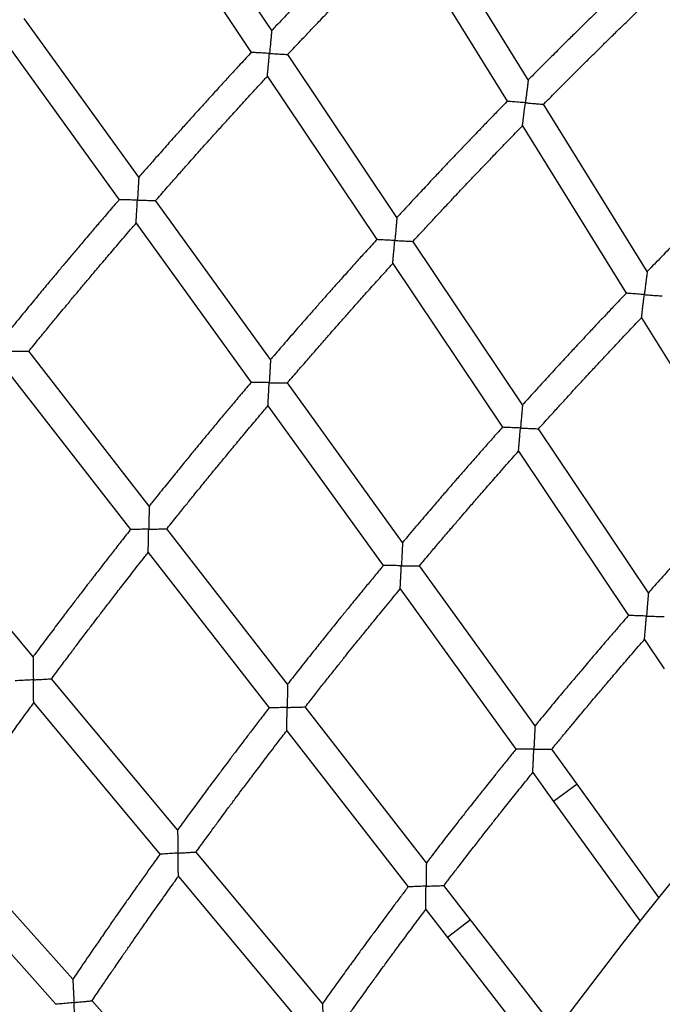
# Model space of a CAD drawing. Units: millimetres. Extents: x 4698.8 to 4713.3, y 7770.7 to 7786.5.
# Drawn here: x 4703.7 to 4704, y 7777.9 to 7778.5 of the extents above; entities that cross this region are included whole.
import ezdxf

# ---------------------------------------------------------------- set-up
doc = ezdxf.new("R2010")
doc.units = ezdxf.units.MM

msp = doc.modelspace()

# ---------------------------------------------------------------- linework, layer by layer
at = {"color": 7, "linetype": 'Continuous', "lineweight": 25}
for p, q in [((4703.81702, 7778.45767), (4703.75732, 7778.54681)), ((4703.74607, 7778.53486), (4703.80581, 7778.44565)), ((4703.95758, 7778.43062), (4703.9009, 7778.52203)), ((4703.88932, 7778.51036), (4703.94604, 7778.41887)), ((4703.74422, 7778.3773), (4703.68143, 7778.4643)), ((4703.6706, 7778.45196), (4703.73343, 7778.36491)), ((4703.88564, 7778.3552), (4703.82579, 7778.44457)), ((4703.81462, 7778.4325), (4703.87452, 7778.34306)), ((4704.02273, 7778.32556), (4703.96588, 7778.41724)), ((4703.95438, 7778.40543), (4704.01128, 7778.31367)), ((4703.81639, 7778.27731), (4703.75344, 7778.36452)), ((4703.7427, 7778.35207), (4703.80569, 7778.26478)), ((4703.95443, 7778.25249), (4703.8944, 7778.34212)), ((4703.88332, 7778.32991), (4703.9434, 7778.2402)), ((4704.0196, 7778.30024), (4704.07669, 7778.20816)), ((4703.7499, 7778.19703), (4703.68394, 7778.28199)), ((4703.67364, 7778.26917), (4703.73966, 7778.18414)), ((4703.88873, 7778.17707), (4703.8256, 7778.26455)), ((4703.81495, 7778.25195), (4703.87814, 7778.1644)), ((4704.0234, 7778.14951), (4703.96317, 7778.23943)), ((4703.95219, 7778.22707), (4704.01248, 7778.13706)), ((4703.68627, 7778.11448), (4703.61737, 7778.19707)), ((4703.82571, 7778.0994), (4703.75955, 7778.1846)), ((4703.74936, 7778.17165), (4703.81558, 7778.08637)), ((4703.96126, 7778.07657), (4703.89793, 7778.16433)), ((4703.88739, 7778.15159), (4703.95079, 7778.06374)), ((4704.02126, 7778.12394), (4704.03208, 7778.10778)), ((4703.76546, 7778.01956), (4703.69636, 7778.1024)), ((4703.68662, 7778.08909), (4703.75579, 7778.00618)), ((4703.90173, 7778.0015), (4703.83535, 7778.08698)), ((4703.82527, 7778.07388), (4703.89171, 7777.98831)), ((4703.98439, 7778.04453), (4703.97045, 7778.06384)), ((4703.96002, 7778.05095), (4703.97141, 7778.03517)), ((4704.02913, 7777.98253), (4703.98439, 7778.04453)), ((4703.97141, 7778.03517), (4704.01879, 7777.96952)), ((4703.70804, 7777.93766), (4703.63608, 7778.01802)), ((4703.84486, 7777.92438), (4703.77553, 7778.00749)), ((4703.62682, 7778.00438), (4703.69884, 7777.92395)), ((4703.76591, 7777.99405), (4703.83531, 7777.91086)), ((4703.92596, 7777.97029), (4703.91136, 7777.9891)), ((4703.90139, 7777.97585), (4703.91332, 7777.96048)), ((4703.97296, 7777.90976), (4703.92596, 7777.97029)), ((4703.91332, 7777.96048), (4703.96307, 7777.8964)), ((4703.79073, 7777.84533), (4703.71853, 7777.92595))]:
    msp.add_line(p, q, dxfattribs=at)
at = {"color": 8, "linetype": 'Continuous', "lineweight": 25}
for p, q in [((4703.98439, 7778.04453), (4703.97141, 7778.03517)), ((4703.92596, 7777.97029), (4703.91332, 7777.96048))]:
    msp.add_line(p, q, dxfattribs=at)
at = {"color": 7, "linetype": 'Continuous', "lineweight": 25}
for radius, start, end in [(3.73349, 119.91106, 162.90594), (3.68269, 120.02888, 162.90597), (2.63088, 111.06916, 168.56959), (2.58008, 111.07435, 168.56966)]:
    msp.add_arc((4706.08325, 7776.33871), radius, start, end, dxfattribs=at)
for points, knots in [([(4703.88097, 7778.52381), (4703.88076, 7778.5236), (4703.8784, 7778.52124), (4703.87418, 7778.51698), (4703.86855, 7778.51128), (4703.86395, 7778.5066), (4703.86029, 7778.50285), (4703.85745, 7778.49994), (4703.85495, 7778.49737), (4703.85217, 7778.49451), (4703.84872, 7778.49094), (4703.8443, 7778.48637), (4703.83912, 7778.48098), (4703.83319, 7778.47477), (4703.82651, 7778.46774), (4703.82104, 7778.46195), (4703.8178, 7778.45849), (4703.81702, 7778.45766)], [0, 0, 0, 0, 0.009941, 0.108574, 0.195665, 0.271214, 0.322476, 0.36661, 0.403617, 0.439407, 0.496493, 0.565649, 0.646876, 0.740173, 0.845542, 0.962983, 1, 1, 1, 1]), ([(4703.82582, 7778.44452), (4703.82602, 7778.44474), (4703.82827, 7778.44715), (4703.83236, 7778.45149), (4703.83783, 7778.45729), (4703.84233, 7778.46202), (4703.84593, 7778.4658), (4703.84872, 7778.46872), (4703.85119, 7778.4713), (4703.85393, 7778.47416), (4703.85736, 7778.47772), (4703.86176, 7778.48227), (4703.86694, 7778.48761), (4703.8729, 7778.49372), (4703.87966, 7778.5006), (4703.88522, 7778.50624), (4703.88853, 7778.50957), (4703.88932, 7778.51035)], [0, 0, 0, 0, 0.009539, 0.108282, 0.19547, 0.271101, 0.32242, 0.366606, 0.403658, 0.439477, 0.49661, 0.565826, 0.647123, 0.7405, 0.845955, 0.963486, 1, 1, 1, 1]), ([(4704.02018, 7778.49213), (4704.02006, 7778.49202), (4704.01783, 7778.48989), (4704.01376, 7778.48599), (4704.00821, 7778.48065), (4704.00367, 7778.47626), (4704.00006, 7778.47275), (4703.99726, 7778.47003), (4703.9948, 7778.46762), (4703.99206, 7778.46495), (4703.98865, 7778.4616), (4703.98429, 7778.45731), (4703.97918, 7778.45226), (4703.97333, 7778.44644), (4703.96674, 7778.43985), (4703.96141, 7778.43449), (4703.95828, 7778.43132), (4703.95759, 7778.43062)], [0, 0, 0, 0, 0.005813, 0.105189, 0.192939, 0.26906, 0.320708, 0.365174, 0.402457, 0.438526, 0.496057, 0.565749, 0.647605, 0.741626, 0.847816, 0.966176, 1, 1, 1, 1]), ([(4703.96591, 7778.41719), (4703.96602, 7778.4173), (4703.96816, 7778.41948), (4703.9721, 7778.42346), (4703.97751, 7778.4289), (4703.98194, 7778.43334), (4703.98549, 7778.43688), (4703.98825, 7778.43962), (4703.99068, 7778.44203), (4703.99339, 7778.44471), (4703.99677, 7778.44805), (4704.00111, 7778.45232), (4704.00621, 7778.45732), (4704.01209, 7778.46304), (4704.01875, 7778.46949), (4704.02415, 7778.47469), (4704.02734, 7778.47773), (4704.02804, 7778.4784)], [0, 0, 0, 0, 0.005401, 0.104926, 0.192803, 0.269033, 0.320758, 0.365295, 0.402644, 0.438737, 0.49631, 0.566059, 0.647984, 0.742081, 0.848346, 0.966774, 1, 1, 1, 1]), ([(4703.81702, 7778.45767), (4703.81701, 7778.45759), (4703.817, 7778.45743), (4703.81688, 7778.45617), (4703.8167, 7778.45434), (4703.81648, 7778.4521), (4703.8162, 7778.44913), (4703.81597, 7778.44672), (4703.81581, 7778.4451), (4703.81581, 7778.44509)], [0, 0, 0, 0, 0.1206, 0.240481, 0.42219, 0.559837, 0.701231, 0.998891, 1, 1, 1, 1]), ([(4703.80581, 7778.44565), (4703.8056, 7778.44543), (4703.80333, 7778.44299), (4703.79926, 7778.43858), (4703.79383, 7778.43268), (4703.7894, 7778.42785), (4703.78587, 7778.42397), (4703.78313, 7778.42097), (4703.78072, 7778.41831), (4703.77805, 7778.41536), (4703.77472, 7778.41167), (4703.77047, 7778.40694), (4703.76548, 7778.40137), (4703.75977, 7778.39496), (4703.75335, 7778.3877), (4703.74808, 7778.38172), (4703.74496, 7778.37816), (4703.74422, 7778.3773)], [0, 0, 0, 0, 0.009957, 0.108603, 0.195705, 0.271263, 0.322531, 0.366672, 0.403687, 0.439474, 0.496555, 0.565707, 0.646929, 0.74022, 0.845579, 0.963004, 1, 1, 1, 1]), ([(4703.81581, 7778.44509), (4703.8158, 7778.44509), (4703.81455, 7778.44517), (4703.81212, 7778.4453), (4703.80907, 7778.44547), (4703.80702, 7778.44559), (4703.80597, 7778.44564), (4703.80586, 7778.44565), (4703.80581, 7778.44565)], [0, 0, 0, 0, 0.001283, 0.266677, 0.512749, 0.710031, 0.876555, 1, 1, 1, 1]), ([(4703.81462, 7778.4325), (4703.81463, 7778.43257), (4703.81464, 7778.43273), (4703.81476, 7778.43399), (4703.81493, 7778.43583), (4703.81514, 7778.43807), (4703.81543, 7778.44105), (4703.81566, 7778.44346), (4703.81581, 7778.44509), (4703.81581, 7778.44509)], [0, 0, 0, 0, 0.120224, 0.239723, 0.421363, 0.559318, 0.701025, 0.998892, 1, 1, 1, 1]), ([(4703.81581, 7778.44509), (4703.81582, 7778.44509), (4703.817, 7778.44503), (4703.81922, 7778.4449), (4703.82202, 7778.44474), (4703.82405, 7778.44463), (4703.82529, 7778.44456), (4703.82587, 7778.44452), (4703.82576, 7778.44453), (4703.82574, 7778.44453)], [0, 0, 0, 0, 0.001282, 0.252161, 0.466673, 0.645848, 0.803216, 0.956162, 1, 1, 1, 1]), ([(4703.75347, 7778.36448), (4703.75366, 7778.3647), (4703.75583, 7778.36719), (4703.75976, 7778.37167), (4703.76503, 7778.37765), (4703.76935, 7778.38254), (4703.77282, 7778.38644), (4703.7755, 7778.38946), (4703.77788, 7778.39212), (4703.78052, 7778.39508), (4703.78383, 7778.39876), (4703.78806, 7778.40346), (4703.79305, 7778.40898), (4703.7988, 7778.41529), (4703.80531, 7778.42241), (4703.81067, 7778.42824), (4703.81386, 7778.43168), (4703.81462, 7778.43249)], [0, 0, 0, 0, 0.009523, 0.108252, 0.19543, 0.271053, 0.322365, 0.366543, 0.403588, 0.43941, 0.496548, 0.565768, 0.64707, 0.740453, 0.845918, 0.963465, 1, 1, 1, 1]), ([(4703.95758, 7778.43062), (4703.95757, 7778.43054), (4703.95756, 7778.43039), (4703.95739, 7778.42914), (4703.95716, 7778.42731), (4703.95687, 7778.42508), (4703.95659, 7778.42287), (4703.95629, 7778.42051), (4703.95608, 7778.41887), (4703.95597, 7778.41804), (4703.95597, 7778.41804)], [0, 0, 0, 0, 0.119722, 0.238726, 0.419617, 0.557154, 0.69843, 0.847394, 0.998894, 1, 1, 1, 1]), ([(4703.94604, 7778.41887), (4703.94592, 7778.41875), (4703.94377, 7778.41655), (4703.93983, 7778.4125), (4703.93447, 7778.40697), (4703.9301, 7778.40243), (4703.92661, 7778.39879), (4703.92391, 7778.39598), (4703.92153, 7778.39348), (4703.91889, 7778.39071), (4703.9156, 7778.38725), (4703.91139, 7778.38281), (4703.90646, 7778.37758), (4703.90082, 7778.37156), (4703.89446, 7778.36474), (4703.88932, 7778.3592), (4703.88631, 7778.35593), (4703.88564, 7778.3552)], [0, 0, 0, 0, 0.005829, 0.105219, 0.192979, 0.269109, 0.320764, 0.365237, 0.402528, 0.438594, 0.496119, 0.565807, 0.647658, 0.741673, 0.847853, 0.966198, 1, 1, 1, 1]), ([(4703.95597, 7778.41804), (4703.95597, 7778.41804), (4703.95472, 7778.41814), (4703.95279, 7778.41831), (4703.95038, 7778.41851), (4703.94851, 7778.41867), (4703.94687, 7778.4188), (4703.94611, 7778.41887), (4703.94606, 7778.41887), (4703.94604, 7778.41887)], [0, 0, 0, 0, 0.001288, 0.265656, 0.408343, 0.556584, 0.745326, 0.935197, 1, 1, 1, 1]), ([(4703.95438, 7778.40543), (4703.95439, 7778.4055), (4703.95441, 7778.40566), (4703.95457, 7778.40691), (4703.9548, 7778.40874), (4703.95508, 7778.41098), (4703.95546, 7778.41397), (4703.95576, 7778.41639), (4703.95597, 7778.41803), (4703.95597, 7778.41804)], [0, 0, 0, 0, 0.1194, 0.238075, 0.418999, 0.556943, 0.698633, 0.998894, 1, 1, 1, 1]), ([(4703.95597, 7778.41804), (4703.95598, 7778.41804), (4703.95674, 7778.41797), (4703.95858, 7778.41782), (4703.9612, 7778.41759), (4703.9635, 7778.4174), (4703.96501, 7778.41727), (4703.96584, 7778.4172), (4703.96582, 7778.4172), (4703.96581, 7778.4172)], [0, 0, 0, 0, 0.001287, 0.162591, 0.391931, 0.582947, 0.747343, 0.900763, 1, 1, 1, 1]), ([(4703.89443, 7778.34207), (4703.89454, 7778.34219), (4703.8966, 7778.34444), (4703.9004, 7778.34856), (4703.90561, 7778.35418), (4703.90989, 7778.35877), (4703.91331, 7778.36243), (4703.91597, 7778.36527), (4703.91831, 7778.36776), (4703.92093, 7778.37054), (4703.92419, 7778.37399), (4703.92837, 7778.37841), (4703.9333, 7778.38358), (4703.93898, 7778.38951), (4703.94541, 7778.39619), (4703.95062, 7778.40158), (4703.95371, 7778.40473), (4703.95438, 7778.40542)], [0, 0, 0, 0, 0.005384, 0.104896, 0.192763, 0.268983, 0.320702, 0.365231, 0.402573, 0.43867, 0.496247, 0.566001, 0.647931, 0.742034, 0.848309, 0.966753, 1, 1, 1, 1]), ([(4704.08169, 7778.38471), (4704.08166, 7778.38468), (4704.07964, 7778.38271), (4704.07586, 7778.37901), (4704.07059, 7778.37384), (4704.06628, 7778.36959), (4704.06285, 7778.36618), (4704.06019, 7778.36354), (4704.05785, 7778.36121), (4704.05503, 7778.3584), (4704.05128, 7778.35464), (4704.04624, 7778.34957), (4704.04023, 7778.3435), (4704.03327, 7778.33641), (4704.02733, 7778.33032), (4704.02372, 7778.32658), (4704.02273, 7778.32556)], [0, 0, 0, 0, 0.001232, 0.1014488, 0.1899412, 0.2667055, 0.3187909, 0.363633, 0.4012307, 0.4376057, 0.5064857, 0.5920593, 0.6943302, 0.8133022, 0.9489793, 1, 1, 1, 1]), ([(4703.74422, 7778.3773), (4703.74421, 7778.37723), (4703.7442, 7778.37707), (4703.74412, 7778.37581), (4703.74401, 7778.37397), (4703.74387, 7778.37173), (4703.74369, 7778.36874), (4703.74355, 7778.36633), (4703.74345, 7778.3647), (4703.74345, 7778.3647)], [0, 0, 0, 0, 0.1206, 0.240481, 0.42219, 0.559837, 0.701231, 0.998891, 1, 1, 1, 1]), ([(4703.73343, 7778.36491), (4703.73323, 7778.36467), (4703.73105, 7778.36216), (4703.72713, 7778.35761), (4703.72191, 7778.35152), (4703.71766, 7778.34653), (4703.71426, 7778.34253), (4703.71163, 7778.33944), (4703.70932, 7778.3367), (4703.70675, 7778.33365), (4703.70355, 7778.32985), (4703.69946, 7778.32497), (4703.69468, 7778.31923), (4703.6892, 7778.31263), (4703.68303, 7778.30515), (4703.67798, 7778.29899), (4703.67499, 7778.29532), (4703.67428, 7778.29444)], [0, 0, 0, 0, 0.0099737, 0.1086328, 0.1957449, 0.2713114, 0.3225864, 0.3667351, 0.4037581, 0.4395404, 0.4966165, 0.5657643, 0.6469819, 0.7402668, 0.8456159, 0.9630257, 1, 1, 1, 1]), ([(4703.74345, 7778.3647), (4703.74344, 7778.3647), (4703.74218, 7778.36473), (4703.73975, 7778.36478), (4703.7367, 7778.36484), (4703.73465, 7778.36488), (4703.73359, 7778.3649), (4703.73348, 7778.36491), (4703.73343, 7778.36491)], [0, 0, 0, 0, 0.0012831, 0.2666769, 0.5127494, 0.7100314, 0.8765552, 1, 1, 1, 1]), ([(4703.7427, 7778.35207), (4703.7427, 7778.35214), (4703.74271, 7778.3523), (4703.74279, 7778.35356), (4703.74289, 7778.35541), (4703.74303, 7778.35765), (4703.7432, 7778.36064), (4703.74335, 7778.36306), (4703.74345, 7778.36469), (4703.74345, 7778.3647)], [0, 0, 0, 0, 0.120224, 0.239723, 0.421363, 0.559318, 0.701025, 0.998892, 1, 1, 1, 1]), ([(4703.74345, 7778.3647), (4703.74345, 7778.3647), (4703.74464, 7778.36467), (4703.74686, 7778.36463), (4703.74966, 7778.36456), (4703.75169, 7778.36452), (4703.75293, 7778.36449), (4703.75353, 7778.36448), (4703.75341, 7778.36448), (4703.75339, 7778.36448)], [0, 0, 0, 0, 0.001282, 0.252161, 0.466673, 0.645848, 0.803216, 0.956162, 1, 1, 1, 1]), ([(4703.88564, 7778.3552), (4703.88563, 7778.35512), (4703.88562, 7778.35497), (4703.8855, 7778.35371), (4703.88533, 7778.35188), (4703.88512, 7778.34964), (4703.88492, 7778.34742), (4703.8847, 7778.34505), (4703.88455, 7778.34341), (4703.88447, 7778.34258), (4703.88447, 7778.34257)], [0, 0, 0, 0, 0.119722, 0.238726, 0.419617, 0.557154, 0.69843, 0.847394, 0.998894, 1, 1, 1, 1]), ([(4703.68397, 7778.28195), (4703.68415, 7778.28217), (4703.68623, 7778.28474), (4703.69, 7778.28935), (4703.69505, 7778.29552), (4703.69921, 7778.30055), (4703.70253, 7778.30457), (4703.70511, 7778.30768), (4703.70739, 7778.31042), (4703.70993, 7778.31347), (4703.7131, 7778.31726), (4703.71717, 7778.32211), (4703.72197, 7778.3278), (4703.72749, 7778.33432), (4703.73375, 7778.34166), (4703.7389, 7778.34767), (4703.74197, 7778.35122), (4703.7427, 7778.35206)], [0, 0, 0, 0, 0.009507, 0.108223, 0.19539, 0.271004, 0.322309, 0.36648, 0.403517, 0.439343, 0.496487, 0.565711, 0.647017, 0.740406, 0.845881, 0.963444, 1, 1, 1, 1]), ([(4703.87452, 7778.34306), (4703.8744, 7778.34293), (4703.87233, 7778.34066), (4703.86854, 7778.33647), (4703.86337, 7778.33075), (4703.85916, 7778.32606), (4703.8558, 7778.32231), (4703.8532, 7778.31939), (4703.8509, 7778.31682), (4703.84836, 7778.31396), (4703.84519, 7778.31038), (4703.84115, 7778.3058), (4703.83641, 7778.3004), (4703.83098, 7778.29419), (4703.82487, 7778.28715), (4703.81993, 7778.28144), (4703.81703, 7778.27806), (4703.81639, 7778.2773)], [0, 0, 0, 0, 0.005845, 0.105249, 0.19302, 0.269158, 0.32082, 0.3653, 0.402599, 0.438661, 0.496181, 0.565865, 0.647712, 0.74172, 0.84789, 0.966219, 1, 1, 1, 1]), ([(4703.88447, 7778.34257), (4703.88447, 7778.34257), (4703.88322, 7778.34263), (4703.88128, 7778.34273), (4703.87887, 7778.34284), (4703.87699, 7778.34294), (4703.87535, 7778.34302), (4703.87458, 7778.34305), (4703.87453, 7778.34306), (4703.87452, 7778.34306)], [0, 0, 0, 0, 0.0012879, 0.2656561, 0.4083428, 0.5565842, 0.7453256, 0.9351967, 1, 1, 1, 1]), ([(4703.88332, 7778.32991), (4703.88333, 7778.32999), (4703.88334, 7778.33014), (4703.88345, 7778.3314), (4703.88362, 7778.33324), (4703.88382, 7778.33548), (4703.8841, 7778.33849), (4703.88432, 7778.34092), (4703.88447, 7778.34256), (4703.88447, 7778.34257)], [0, 0, 0, 0, 0.1194, 0.238075, 0.418999, 0.556943, 0.698633, 0.998894, 1, 1, 1, 1]), ([(4703.88447, 7778.34257), (4703.88448, 7778.34257), (4703.88524, 7778.34253), (4703.88709, 7778.34244), (4703.88971, 7778.34231), (4703.89202, 7778.3422), (4703.89353, 7778.34212), (4703.89437, 7778.34208), (4703.89434, 7778.34208), (4703.89433, 7778.34208)], [0, 0, 0, 0, 0.0012871, 0.1625911, 0.3919313, 0.5829467, 0.7473432, 0.9007629, 1, 1, 1, 1]), ([(4703.82563, 7778.2645), (4703.82573, 7778.26462), (4703.82771, 7778.26693), (4703.83137, 7778.27118), (4703.83637, 7778.27698), (4703.84049, 7778.28172), (4703.84378, 7778.2855), (4703.84634, 7778.28842), (4703.84859, 7778.291), (4703.85111, 7778.29387), (4703.85425, 7778.29743), (4703.85828, 7778.30199), (4703.86302, 7778.30734), (4703.86848, 7778.31346), (4703.87468, 7778.32036), (4703.8797, 7778.32593), (4703.88267, 7778.32919), (4703.88332, 7778.32991)], [0, 0, 0, 0, 0.005368, 0.104867, 0.192722, 0.268934, 0.320646, 0.365168, 0.402501, 0.438602, 0.496185, 0.565943, 0.647877, 0.741986, 0.848271, 0.966731, 1, 1, 1, 1]), ([(4704.02273, 7778.32556), (4704.02272, 7778.32549), (4704.0227, 7778.32533), (4704.02254, 7778.32408), (4704.02231, 7778.32225), (4704.02204, 7778.32002), (4704.02176, 7778.3178), (4704.02146, 7778.31542), (4704.02126, 7778.31376), (4704.02116, 7778.31292), (4704.02116, 7778.31291)], [0, 0, 0, 0, 0.118845, 0.236972, 0.417083, 0.554577, 0.695802, 0.846061, 0.998896, 1, 1, 1, 1]), ([(4704.01128, 7778.31367), (4704.01125, 7778.31364), (4704.0093, 7778.3116), (4704.00565, 7778.30777), (4704.00056, 7778.30241), (4703.99641, 7778.29801), (4703.99309, 7778.29449), (4703.99053, 7778.29176), (4703.98827, 7778.28934), (4703.98556, 7778.28644), (4703.98194, 7778.28255), (4703.97708, 7778.27731), (4703.97129, 7778.27103), (4703.96458, 7778.2637), (4703.95886, 7778.25741), (4703.95538, 7778.25354), (4703.95443, 7778.25249)], [0, 0, 0, 0, 0.001248, 0.101479, 0.189982, 0.266755, 0.318847, 0.363697, 0.401303, 0.437674, 0.506548, 0.592116, 0.694381, 0.813344, 0.949004, 1, 1, 1, 1]), ([(4704.02116, 7778.31291), (4704.02115, 7778.31292), (4704.01991, 7778.31301), (4704.018, 7778.31316), (4704.01561, 7778.31334), (4704.01375, 7778.31348), (4704.01211, 7778.3136), (4704.01134, 7778.31366), (4704.01129, 7778.31367), (4704.01128, 7778.31367)], [0, 0, 0, 0, 0.0012941, 0.2646192, 0.406229, 0.553304, 0.7431289, 0.9340648, 1, 1, 1, 1]), ([(4704.0196, 7778.30024), (4704.01961, 7778.30031), (4704.01963, 7778.30047), (4704.01978, 7778.30172), (4704.02001, 7778.30355), (4704.02028, 7778.30579), (4704.02055, 7778.30801), (4704.02085, 7778.31041), (4704.02105, 7778.31207), (4704.02115, 7778.31291), (4704.02116, 7778.31291)], [0, 0, 0, 0, 0.118427, 0.236131, 0.416154, 0.553986, 0.695554, 0.845938, 0.998897, 1, 1, 1, 1]), ([(4704.02116, 7778.31291), (4704.02116, 7778.31291), (4704.02191, 7778.31286), (4704.02372, 7778.31272), (4704.02633, 7778.31252), (4704.02863, 7778.31234), (4704.03014, 7778.31222), (4704.03098, 7778.31216), (4704.03095, 7778.31216), (4704.03094, 7778.31216)], [0, 0, 0, 0, 0.001293, 0.15922, 0.388494, 0.580232, 0.745795, 0.900598, 1, 1, 1, 1]), ([(4703.96321, 7778.23938), (4703.96322, 7778.2394), (4703.96509, 7778.24148), (4703.96861, 7778.24537), (4703.97355, 7778.25082), (4703.97761, 7778.25526), (4703.98085, 7778.25881), (4703.98337, 7778.26156), (4703.9856, 7778.26398), (4703.98828, 7778.26689), (4703.99187, 7778.27076), (4703.99671, 7778.27597), (4704.00251, 7778.28218), (4704.00928, 7778.28937), (4704.01508, 7778.2955), (4704.01864, 7778.29922), (4704.01961, 7778.30023)], [0, 0, 0, 0, 0.000754, 0.10112, 0.18974, 0.266615, 0.318777, 0.363689, 0.401351, 0.437757, 0.5067, 0.592359, 0.694731, 0.813813, 0.949602, 1, 1, 1, 1]), ([(4703.67395, 7778.28182), (4703.67395, 7778.28182), (4703.67514, 7778.28183), (4703.67736, 7778.28186), (4703.68016, 7778.2819), (4703.68219, 7778.28193), (4703.68343, 7778.28194), (4703.68403, 7778.28195), (4703.68391, 7778.28195), (4703.68389, 7778.28195)], [0, 0, 0, 0, 0.001282, 0.252161, 0.466673, 0.645848, 0.803216, 0.956162, 1, 1, 1, 1]), ([(4703.81639, 7778.27731), (4703.81638, 7778.27723), (4703.81637, 7778.27708), (4703.8163, 7778.27581), (4703.81619, 7778.27397), (4703.81606, 7778.27173), (4703.81594, 7778.26951), (4703.8158, 7778.26713), (4703.81571, 7778.26548), (4703.81566, 7778.26465), (4703.81566, 7778.26464)], [0, 0, 0, 0, 0.119722, 0.238726, 0.419617, 0.557154, 0.69843, 0.847394, 0.998894, 1, 1, 1, 1]), ([(4703.8057, 7778.26478), (4703.80558, 7778.26465), (4703.80359, 7778.2623), (4703.79995, 7778.25799), (4703.79498, 7778.25209), (4703.79094, 7778.24726), (4703.78771, 7778.24338), (4703.78521, 7778.24038), (4703.78301, 7778.23773), (4703.78057, 7778.23478), (4703.77753, 7778.23109), (4703.77365, 7778.22637), (4703.7691, 7778.22081), (4703.76389, 7778.21441), (4703.75803, 7778.20717), (4703.75329, 7778.20128), (4703.75052, 7778.1978), (4703.74991, 7778.19703)], [0, 0, 0, 0, 0.005862, 0.105279, 0.19306, 0.269207, 0.320876, 0.365363, 0.402671, 0.438728, 0.496243, 0.565923, 0.647765, 0.741768, 0.847927, 0.966241, 1, 1, 1, 1]), ([(4703.81566, 7778.26464), (4703.81565, 7778.26464), (4703.8144, 7778.26466), (4703.81247, 7778.26469), (4703.81005, 7778.26472), (4703.80817, 7778.26475), (4703.80652, 7778.26477), (4703.80576, 7778.26478), (4703.80571, 7778.26478), (4703.80569, 7778.26478)], [0, 0, 0, 0, 0.001288, 0.265656, 0.408343, 0.556584, 0.745326, 0.935197, 1, 1, 1, 1]), ([(4703.81495, 7778.25195), (4703.81496, 7778.25203), (4703.81497, 7778.25218), (4703.81503, 7778.25345), (4703.81514, 7778.25529), (4703.81526, 7778.25754), (4703.81543, 7778.26055), (4703.81557, 7778.26299), (4703.81566, 7778.26464), (4703.81566, 7778.26464)], [0, 0, 0, 0, 0.1194, 0.238075, 0.418999, 0.556943, 0.698633, 0.998894, 1, 1, 1, 1]), ([(4703.81566, 7778.26464), (4703.81567, 7778.26464), (4703.81643, 7778.26463), (4703.81828, 7778.26461), (4703.82091, 7778.26457), (4703.82322, 7778.26453), (4703.82473, 7778.26451), (4703.82556, 7778.2645), (4703.82554, 7778.2645), (4703.82553, 7778.2645)], [0, 0, 0, 0, 0.0012871, 0.1625911, 0.3919313, 0.5829467, 0.7473432, 0.9007629, 1, 1, 1, 1]), ([(4703.75959, 7778.18456), (4703.75969, 7778.18468), (4703.76158, 7778.18706), (4703.76509, 7778.19144), (4703.76989, 7778.19741), (4703.77383, 7778.20229), (4703.77699, 7778.20618), (4703.77944, 7778.20919), (4703.78161, 7778.21185), (4703.78402, 7778.2148), (4703.78703, 7778.21847), (4703.7909, 7778.22317), (4703.79545, 7778.22868), (4703.8007, 7778.23499), (4703.80665, 7778.2421), (4703.81147, 7778.24785), (4703.81433, 7778.25121), (4703.81496, 7778.25195)], [0, 0, 0, 0, 0.005352, 0.104837, 0.192682, 0.268885, 0.32059, 0.365105, 0.40243, 0.438535, 0.496123, 0.565885, 0.647823, 0.741939, 0.848234, 0.96671, 1, 1, 1, 1]), ([(4703.95443, 7778.25249), (4703.95442, 7778.25242), (4703.9544, 7778.25226), (4703.95429, 7778.25101), (4703.95413, 7778.24917), (4703.95393, 7778.24693), (4703.95373, 7778.2447), (4703.95352, 7778.24231), (4703.95337, 7778.24065), (4703.9533, 7778.2398), (4703.9533, 7778.2398)], [0, 0, 0, 0, 0.118845, 0.236972, 0.417083, 0.554577, 0.695802, 0.846061, 0.998896, 1, 1, 1, 1]), ([(4703.9434, 7778.2402), (4703.94338, 7778.24018), (4703.94149, 7778.23807), (4703.93798, 7778.23411), (4703.93308, 7778.22858), (4703.92908, 7778.22403), (4703.9259, 7778.2204), (4703.92343, 7778.21758), (4703.92126, 7778.21508), (4703.91865, 7778.21208), (4703.91516, 7778.20807), (4703.91049, 7778.20266), (4703.90493, 7778.19618), (4703.89848, 7778.18862), (4703.89298, 7778.18214), (4703.88964, 7778.17816), (4703.88873, 7778.17707)], [0, 0, 0, 0, 0.001265, 0.101509, 0.190022, 0.266805, 0.318904, 0.36376, 0.401375, 0.437742, 0.50661, 0.592174, 0.694433, 0.813385, 0.949029, 1, 1, 1, 1]), ([(4703.9533, 7778.2398), (4703.95329, 7778.2398), (4703.95205, 7778.23985), (4703.95013, 7778.23993), (4703.94774, 7778.24003), (4703.94587, 7778.2401), (4703.94423, 7778.24017), (4703.94347, 7778.2402), (4703.94341, 7778.2402), (4703.9434, 7778.2402)], [0, 0, 0, 0, 0.001294, 0.264619, 0.406229, 0.553304, 0.743129, 0.934065, 1, 1, 1, 1]), ([(4703.95219, 7778.22707), (4703.9522, 7778.22715), (4703.95221, 7778.2273), (4703.95232, 7778.22856), (4703.95248, 7778.2304), (4703.95267, 7778.23264), (4703.95287, 7778.23488), (4703.95308, 7778.23728), (4703.95322, 7778.23895), (4703.9533, 7778.23979), (4703.9533, 7778.2398)], [0, 0, 0, 0, 0.118427, 0.236131, 0.416154, 0.553986, 0.695554, 0.845938, 0.998897, 1, 1, 1, 1]), ([(4703.9533, 7778.2398), (4703.9533, 7778.2398), (4703.95405, 7778.23977), (4703.95587, 7778.23969), (4703.95848, 7778.23958), (4703.96079, 7778.23948), (4703.96231, 7778.23942), (4703.96314, 7778.23938), (4703.96311, 7778.23939), (4703.9631, 7778.23939)], [0, 0, 0, 0, 0.001293, 0.15922, 0.388494, 0.580232, 0.745795, 0.900598, 1, 1, 1, 1]), ([(4703.89796, 7778.16428), (4703.89797, 7778.16429), (4703.89977, 7778.16644), (4703.90315, 7778.17045), (4703.9079, 7778.17607), (4703.91179, 7778.18065), (4703.91492, 7778.18431), (4703.91734, 7778.18714), (4703.91948, 7778.18964), (4703.92206, 7778.19264), (4703.92551, 7778.19664), (4703.93016, 7778.20201), (4703.93574, 7778.20842), (4703.94226, 7778.21585), (4703.94784, 7778.22218), (4703.95127, 7778.22603), (4703.9522, 7778.22707)], [0, 0, 0, 0, 0.000738, 0.10109, 0.189699, 0.266565, 0.318721, 0.363625, 0.401279, 0.437689, 0.506638, 0.592302, 0.69468, 0.813772, 0.949578, 1, 1, 1, 1]), ([(4704.0767, 7778.20816), (4704.07531, 7778.20668), (4704.07244, 7778.20361), (4704.06826, 7778.19911), (4704.06433, 7778.19486), (4704.06091, 7778.19114), (4704.058, 7778.18797), (4704.05549, 7778.18523), (4704.05271, 7778.1822), (4704.0492, 7778.17834), (4704.04461, 7778.17327), (4704.03913, 7778.16719), (4704.03278, 7778.1601), (4704.02744, 7778.15409), (4704.02422, 7778.15044), (4704.0234, 7778.1495)], [0, 0, 0, 0, 0.0766, 0.159192, 0.232346, 0.29606, 0.350335, 0.395168, 0.436626, 0.506146, 0.592517, 0.695741, 0.815819, 0.952752, 1, 1, 1, 1]), ([(4703.7499, 7778.19703), (4703.7499, 7778.19696), (4703.7499, 7778.1968), (4703.74987, 7778.19554), (4703.74983, 7778.1937), (4703.74978, 7778.19145), (4703.74973, 7778.18923), (4703.74967, 7778.18685), (4703.74964, 7778.18519), (4703.74962, 7778.18436), (4703.74962, 7778.18435)], [0, 0, 0, 0, 0.119722, 0.238726, 0.419617, 0.557154, 0.69843, 0.847394, 0.998894, 1, 1, 1, 1]), ([(4703.73966, 7778.18414), (4703.73955, 7778.184), (4703.73764, 7778.18159), (4703.73415, 7778.17715), (4703.7294, 7778.17108), (4703.72552, 7778.16611), (4703.72243, 7778.16212), (4703.72004, 7778.15903), (4703.71793, 7778.1563), (4703.7156, 7778.15327), (4703.71269, 7778.14948), (4703.70897, 7778.14463), (4703.70462, 7778.13891), (4703.69964, 7778.13234), (4703.69404, 7778.12489), (4703.68951, 7778.11884), (4703.68687, 7778.11527), (4703.68628, 7778.11448)], [0, 0, 0, 0, 0.005878, 0.1053084, 0.1931002, 0.269256, 0.3209316, 0.3654266, 0.402742, 0.4387956, 0.4963057, 0.5659812, 0.6478189, 0.7418149, 0.8479645, 0.966262, 1, 1, 1, 1]), ([(4703.74962, 7778.18435), (4703.74961, 7778.18435), (4703.74837, 7778.18433), (4703.74643, 7778.18429), (4703.74401, 7778.18423), (4703.74213, 7778.18419), (4703.74049, 7778.18416), (4703.73972, 7778.18414), (4703.73967, 7778.18414), (4703.73966, 7778.18414)], [0, 0, 0, 0, 0.001288, 0.265656, 0.408343, 0.556584, 0.745326, 0.935197, 1, 1, 1, 1]), ([(4703.74936, 7778.17165), (4703.74936, 7778.17172), (4703.74936, 7778.17188), (4703.74939, 7778.17314), (4703.74943, 7778.17499), (4703.74947, 7778.17724), (4703.74953, 7778.18025), (4703.74959, 7778.1827), (4703.74962, 7778.18435), (4703.74962, 7778.18435)], [0, 0, 0, 0, 0.1194, 0.238075, 0.418999, 0.556943, 0.698633, 0.998894, 1, 1, 1, 1]), ([(4703.74962, 7778.18435), (4703.74963, 7778.18435), (4703.75039, 7778.18437), (4703.75224, 7778.18441), (4703.75487, 7778.18446), (4703.75718, 7778.18451), (4703.75869, 7778.18454), (4703.75952, 7778.18456), (4703.7595, 7778.18455), (4703.75949, 7778.18455)], [0, 0, 0, 0, 0.001287, 0.162591, 0.391931, 0.582947, 0.747343, 0.900763, 1, 1, 1, 1]), ([(4703.88873, 7778.17707), (4703.88872, 7778.177), (4703.88871, 7778.17684), (4703.88865, 7778.17558), (4703.88855, 7778.17374), (4703.88843, 7778.1715), (4703.88831, 7778.16926), (4703.88818, 7778.16687), (4703.88809, 7778.1652), (4703.88805, 7778.16435), (4703.88805, 7778.16435)], [0, 0, 0, 0, 0.118845, 0.236972, 0.417083, 0.554577, 0.695802, 0.846061, 0.998896, 1, 1, 1, 1]), ([(4703.69639, 7778.10235), (4703.69649, 7778.10247), (4703.6983, 7778.10492), (4703.70165, 7778.10942), (4703.70623, 7778.11555), (4703.71, 7778.12056), (4703.71302, 7778.12456), (4703.71536, 7778.12766), (4703.71744, 7778.13039), (4703.71974, 7778.13342), (4703.72263, 7778.1372), (4703.72633, 7778.14203), (4703.73068, 7778.1477), (4703.73571, 7778.15419), (4703.7414, 7778.16151), (4703.74603, 7778.16742), (4703.74876, 7778.17088), (4703.74936, 7778.17164)], [0, 0, 0, 0, 0.0053354, 0.1048068, 0.1926418, 0.2688359, 0.320534, 0.365042, 0.4023585, 0.4384674, 0.4960603, 0.5658268, 0.6477695, 0.7418918, 0.848197, 0.9666885, 1, 1, 1, 1]), ([(4703.87814, 7778.1644), (4703.87812, 7778.16438), (4703.87631, 7778.16221), (4703.87294, 7778.15813), (4703.86823, 7778.15242), (4703.8644, 7778.14774), (4703.86134, 7778.14399), (4703.85897, 7778.14109), (4703.85689, 7778.13852), (4703.85438, 7778.13543), (4703.85104, 7778.1313), (4703.84657, 7778.12573), (4703.84123, 7778.11906), (4703.83506, 7778.11128), (4703.82979, 7778.10461), (4703.82659, 7778.10051), (4703.82572, 7778.09939)], [0, 0, 0, 0, 0.001281, 0.101539, 0.190063, 0.266854, 0.31896, 0.363824, 0.401446, 0.437809, 0.506672, 0.592231, 0.694484, 0.813426, 0.949054, 1, 1, 1, 1]), ([(4703.88805, 7778.16435), (4703.88804, 7778.16435), (4703.8868, 7778.16435), (4703.88488, 7778.16437), (4703.88249, 7778.16438), (4703.88061, 7778.16439), (4703.87897, 7778.1644), (4703.87821, 7778.1644), (4703.87815, 7778.1644), (4703.87814, 7778.1644)], [0, 0, 0, 0, 0.0012941, 0.2646192, 0.406229, 0.553304, 0.7431289, 0.9340648, 1, 1, 1, 1]), ([(4703.88739, 7778.15159), (4703.88739, 7778.15167), (4703.8874, 7778.15182), (4703.88746, 7778.15308), (4703.88756, 7778.15492), (4703.88767, 7778.15717), (4703.88779, 7778.15942), (4703.88791, 7778.16182), (4703.888, 7778.16349), (4703.88805, 7778.16434), (4703.88805, 7778.16435)], [0, 0, 0, 0, 0.118427, 0.236131, 0.416154, 0.553986, 0.695554, 0.845938, 0.998897, 1, 1, 1, 1]), ([(4703.88805, 7778.16435), (4703.88805, 7778.16435), (4703.8888, 7778.16434), (4703.89062, 7778.16433), (4703.89323, 7778.16431), (4703.89555, 7778.1643), (4703.89706, 7778.16428), (4703.8979, 7778.16428), (4703.89787, 7778.16428), (4703.89786, 7778.16428)], [0, 0, 0, 0, 0.001293, 0.15922, 0.388494, 0.580232, 0.745795, 0.900598, 1, 1, 1, 1]), ([(4703.83539, 7778.08693), (4703.8354, 7778.08695), (4703.83712, 7778.08916), (4703.84036, 7778.09328), (4703.8449, 7778.09906), (4703.84864, 7778.10378), (4703.85163, 7778.10755), (4703.85395, 7778.11046), (4703.856, 7778.11303), (4703.85847, 7778.11612), (4703.86178, 7778.12024), (4703.86624, 7778.12577), (4703.8716, 7778.13237), (4703.87785, 7778.14002), (4703.88321, 7778.14655), (4703.8865, 7778.15051), (4703.88739, 7778.15159)], [0, 0, 0, 0, 0.0007212, 0.1010598, 0.1896588, 0.2665157, 0.3186642, 0.3635614, 0.4012067, 0.4376209, 0.506576, 0.5922444, 0.6946284, 0.8137305, 0.9495529, 1, 1, 1, 1]), ([(4704.0234, 7778.14951), (4704.02339, 7778.14943), (4704.02338, 7778.14928), (4704.02327, 7778.14803), (4704.02311, 7778.14619), (4704.02292, 7778.14395), (4704.02273, 7778.1417), (4704.02253, 7778.13929), (4704.02239, 7778.1376), (4704.02232, 7778.13675), (4704.02232, 7778.13674)], [0, 0, 0, 0, 0.117885, 0.235055, 0.414302, 0.551731, 0.692882, 0.844579, 0.998898, 1, 1, 1, 1]), ([(4704.01248, 7778.13706), (4704.01115, 7778.13553), (4704.00838, 7778.13236), (4704.00437, 7778.12772), (4704.00058, 7778.12332), (4703.99729, 7778.11949), (4703.99449, 7778.11622), (4703.99208, 7778.1134), (4703.98942, 7778.11026), (4703.98604, 7778.10628), (4703.98163, 7778.10105), (4703.97637, 7778.09479), (4703.97027, 7778.08748), (4703.96514, 7778.08129), (4703.96206, 7778.07753), (4703.96127, 7778.07656)], [0, 0, 0, 0, 0.076628, 0.159229, 0.232392, 0.296114, 0.350397, 0.39524, 0.436695, 0.506209, 0.592575, 0.695793, 0.815861, 0.952777, 1, 1, 1, 1]), ([(4704.02232, 7778.13674), (4704.02231, 7778.13674), (4704.02108, 7778.13678), (4704.01918, 7778.13684), (4704.01681, 7778.13692), (4704.01495, 7778.13698), (4704.01331, 7778.13703), (4704.01254, 7778.13705), (4704.01249, 7778.13706), (4704.01248, 7778.13706)], [0, 0, 0, 0, 0.0013009, 0.2633883, 0.4038277, 0.5496357, 0.7406376, 0.9327289, 1, 1, 1, 1]), ([(4704.02126, 7778.12394), (4704.02126, 7778.12402), (4704.02128, 7778.12417), (4704.02138, 7778.12542), (4704.02153, 7778.12726), (4704.02172, 7778.12951), (4704.0219, 7778.13176), (4704.0221, 7778.13419), (4704.02224, 7778.13588), (4704.02232, 7778.13673), (4704.02232, 7778.13674)], [0, 0, 0, 0, 0.117443, 0.234165, 0.413312, 0.551096, 0.692608, 0.844443, 0.998899, 1, 1, 1, 1]), ([(4704.02232, 7778.13674), (4704.02232, 7778.13674), (4704.02305, 7778.13672), (4704.02485, 7778.13666), (4704.02744, 7778.13657), (4704.02975, 7778.13649), (4704.03126, 7778.13644), (4704.0321, 7778.13642), (4704.03207, 7778.13642), (4704.03206, 7778.13642)], [0, 0, 0, 0, 0.0013, 0.15565, 0.384816, 0.577326, 0.744167, 0.900498, 1, 1, 1, 1]), ([(4703.97049, 7778.06379), (4703.97175, 7778.06533), (4703.9744, 7778.06856), (4703.97827, 7778.07325), (4703.98195, 7778.07769), (4703.98517, 7778.08155), (4703.98791, 7778.08484), (4703.99028, 7778.08767), (4703.99291, 7778.0908), (4703.99626, 7778.09477), (4704.00065, 7778.09996), (4704.00593, 7778.10616), (4704.01209, 7778.11334), (4704.01729, 7778.11938), (4704.02046, 7778.12302), (4704.02126, 7778.12394)], [0, 0, 0, 0, 0.076145, 0.158848, 0.232099, 0.295899, 0.350247, 0.395144, 0.436651, 0.506255, 0.592731, 0.69608, 0.816302, 0.953395, 1, 1, 1, 1]), ([(4703.68627, 7778.11448), (4703.68628, 7778.1144), (4703.68628, 7778.11425), (4703.68629, 7778.11299), (4703.68631, 7778.11114), (4703.68634, 7778.1089), (4703.68637, 7778.10667), (4703.6864, 7778.10429), (4703.68643, 7778.10264), (4703.68644, 7778.1018), (4703.68644, 7778.1018)], [0, 0, 0, 0, 0.119722, 0.238726, 0.419617, 0.557154, 0.69843, 0.847394, 0.998894, 1, 1, 1, 1]), ([(4703.68644, 7778.1018), (4703.68643, 7778.1018), (4703.68518, 7778.10173), (4703.68325, 7778.10162), (4703.68084, 7778.10148), (4703.67896, 7778.10138), (4703.67731, 7778.10128), (4703.67655, 7778.10124), (4703.6765, 7778.10124), (4703.67649, 7778.10124)], [0, 0, 0, 0, 0.0012879, 0.2656561, 0.4083428, 0.5565842, 0.7453256, 0.9351967, 1, 1, 1, 1]), ([(4703.68644, 7778.1018), (4703.68644, 7778.1018), (4703.68721, 7778.10184), (4703.68905, 7778.10194), (4703.69168, 7778.10209), (4703.69398, 7778.10222), (4703.69549, 7778.1023), (4703.69633, 7778.10235), (4703.6963, 7778.10234), (4703.69629, 7778.10234)], [0, 0, 0, 0, 0.001287, 0.162591, 0.391931, 0.582947, 0.747343, 0.900763, 1, 1, 1, 1]), ([(4703.68662, 7778.08909), (4703.68662, 7778.08917), (4703.68662, 7778.08932), (4703.6866, 7778.09058), (4703.68657, 7778.09243), (4703.68654, 7778.09468), (4703.68649, 7778.0977), (4703.68646, 7778.10014), (4703.68644, 7778.10179), (4703.68644, 7778.1018)], [0, 0, 0, 0, 0.1194, 0.238075, 0.418999, 0.556943, 0.698633, 0.998894, 1, 1, 1, 1]), ([(4703.82571, 7778.0994), (4703.82571, 7778.09932), (4703.82571, 7778.09917), (4703.82568, 7778.09791), (4703.82565, 7778.09606), (4703.82561, 7778.09382), (4703.82557, 7778.09158), (4703.82552, 7778.08918), (4703.82549, 7778.08751), (4703.82548, 7778.08666), (4703.82548, 7778.08665)], [0, 0, 0, 0, 0.118845, 0.236972, 0.417083, 0.554577, 0.695802, 0.846061, 0.998896, 1, 1, 1, 1]), ([(4703.63612, 7778.01798), (4703.63621, 7778.01811), (4703.63793, 7778.02062), (4703.64112, 7778.02522), (4703.64549, 7778.03151), (4703.64908, 7778.03666), (4703.65195, 7778.04076), (4703.65419, 7778.04393), (4703.65616, 7778.04674), (4703.65836, 7778.04985), (4703.66111, 7778.05372), (4703.66464, 7778.05868), (4703.66879, 7778.0645), (4703.67359, 7778.07116), (4703.67902, 7778.07868), (4703.68344, 7778.08475), (4703.68605, 7778.0883), (4703.68662, 7778.08909)], [0, 0, 0, 0, 0.005319, 0.104777, 0.192601, 0.268787, 0.320478, 0.364979, 0.402287, 0.4384, 0.495998, 0.565768, 0.647716, 0.741844, 0.84816, 0.966667, 1, 1, 1, 1]), ([(4703.81558, 7778.08637), (4703.81555, 7778.08634), (4703.81382, 7778.0841), (4703.81059, 7778.07991), (4703.80609, 7778.07404), (4703.80242, 7778.06923), (4703.7995, 7778.06537), (4703.79723, 7778.06239), (4703.79524, 7778.05975), (4703.79285, 7778.05657), (4703.78966, 7778.05233), (4703.78538, 7778.0466), (4703.78028, 7778.03975), (4703.77438, 7778.03176), (4703.76935, 7778.02491), (4703.7663, 7778.0207), (4703.76547, 7778.01956)], [0, 0, 0, 0, 0.0012977, 0.1015691, 0.1901035, 0.2669036, 0.3190163, 0.3638875, 0.4015184, 0.4378775, 0.5067338, 0.592288, 0.6945349, 0.8134677, 0.9490783, 1, 1, 1, 1]), ([(4703.82548, 7778.08665), (4703.82547, 7778.08665), (4703.82423, 7778.08662), (4703.82231, 7778.08656), (4703.81992, 7778.08649), (4703.81805, 7778.08644), (4703.81641, 7778.08639), (4703.81564, 7778.08637), (4703.81559, 7778.08637), (4703.81558, 7778.08637)], [0, 0, 0, 0, 0.001294, 0.264619, 0.406229, 0.553304, 0.743129, 0.934065, 1, 1, 1, 1]), ([(4703.82527, 7778.07388), (4703.82527, 7778.07396), (4703.82527, 7778.07411), (4703.82529, 7778.07537), (4703.82532, 7778.07722), (4703.82536, 7778.07947), (4703.82539, 7778.08172), (4703.82543, 7778.08413), (4703.82546, 7778.0858), (4703.82548, 7778.08665), (4703.82548, 7778.08665)], [0, 0, 0, 0, 0.118427, 0.236131, 0.416154, 0.553986, 0.695554, 0.845938, 0.998897, 1, 1, 1, 1]), ([(4703.82548, 7778.08665), (4703.82548, 7778.08665), (4703.82623, 7778.08668), (4703.82805, 7778.08673), (4703.83066, 7778.0868), (4703.83297, 7778.08687), (4703.83449, 7778.08691), (4703.83533, 7778.08693), (4703.8353, 7778.08693), (4703.83529, 7778.08693)], [0, 0, 0, 0, 0.001293, 0.15922, 0.388494, 0.580232, 0.745795, 0.900598, 1, 1, 1, 1]), ([(4703.77557, 7778.00744), (4703.77558, 7778.00746), (4703.77722, 7778.00972), (4703.78031, 7778.01396), (4703.78465, 7778.01989), (4703.78821, 7778.02474), (4703.79107, 7778.02861), (4703.79329, 7778.0316), (4703.79525, 7778.03424), (4703.79761, 7778.03742), (4703.80077, 7778.04165), (4703.80504, 7778.04734), (4703.81016, 7778.05412), (4703.81614, 7778.06199), (4703.82127, 7778.0687), (4703.82442, 7778.07278), (4703.82527, 7778.07388)], [0, 0, 0, 0, 0.000705, 0.10103, 0.189618, 0.266466, 0.318608, 0.363498, 0.401135, 0.437553, 0.506514, 0.592187, 0.694577, 0.813689, 0.949528, 1, 1, 1, 1]), ([(4703.96126, 7778.07657), (4703.96126, 7778.07649), (4703.96125, 7778.07634), (4703.96119, 7778.07508), (4703.9611, 7778.07325), (4703.96099, 7778.071), (4703.96088, 7778.06875), (4703.96076, 7778.06632), (4703.96068, 7778.06463), (4703.96063, 7778.06378), (4703.96063, 7778.06377)], [0, 0, 0, 0, 0.117885, 0.235055, 0.414302, 0.551731, 0.692882, 0.844579, 0.998898, 1, 1, 1, 1]), ([(4703.95079, 7778.06374), (4703.94951, 7778.06217), (4703.94686, 7778.0589), (4703.94301, 7778.05412), (4703.93938, 7778.0496), (4703.93622, 7778.04565), (4703.93354, 7778.04229), (4703.93123, 7778.03938), (4703.92868, 7778.03615), (4703.92545, 7778.03206), (4703.92122, 7778.02668), (4703.91618, 7778.02023), (4703.91035, 7778.01271), (4703.90544, 7778.00635), (4703.90249, 7778.00248), (4703.90173, 7778.00149)], [0, 0, 0, 0, 0.076655, 0.159267, 0.232438, 0.296168, 0.350459, 0.395311, 0.436763, 0.506271, 0.592633, 0.695844, 0.815903, 0.952802, 1, 1, 1, 1]), ([(4703.96063, 7778.06377), (4703.96063, 7778.06377), (4703.9594, 7778.06377), (4703.9575, 7778.06376), (4703.95513, 7778.06376), (4703.95327, 7778.06375), (4703.95163, 7778.06375), (4703.95086, 7778.06374), (4703.9508, 7778.06374), (4703.95079, 7778.06374)], [0, 0, 0, 0, 0.001301, 0.263388, 0.403828, 0.549636, 0.740638, 0.932729, 1, 1, 1, 1]), ([(4703.96002, 7778.05095), (4703.96003, 7778.05102), (4703.96004, 7778.05118), (4703.96009, 7778.05243), (4703.96018, 7778.05427), (4703.96029, 7778.05653), (4703.96039, 7778.05878), (4703.96051, 7778.06121), (4703.96059, 7778.06291), (4703.96063, 7778.06377), (4703.96063, 7778.06377)], [0, 0, 0, 0, 0.117443, 0.234165, 0.413312, 0.551096, 0.692608, 0.844443, 0.998899, 1, 1, 1, 1]), ([(4703.96063, 7778.06377), (4703.96064, 7778.06377), (4703.96137, 7778.06377), (4703.96317, 7778.06378), (4703.96576, 7778.06378), (4703.96807, 7778.06379), (4703.96959, 7778.06379), (4703.97042, 7778.06379), (4703.9704, 7778.06379), (4703.97039, 7778.06379)], [0, 0, 0, 0, 0.0013, 0.15565, 0.384816, 0.577326, 0.744167, 0.900498, 1, 1, 1, 1]), ([(4703.91139, 7777.98905), (4703.91261, 7777.99064), (4703.91513, 7777.99395), (4703.91884, 7777.99878), (4703.92236, 7778.00334), (4703.92544, 7778.00731), (4703.92807, 7778.01069), (4703.93034, 7778.0136), (4703.93286, 7778.01683), (4703.93606, 7778.02091), (4703.94027, 7778.02625), (4703.94532, 7778.03263), (4703.95123, 7778.04003), (4703.95622, 7778.04625), (4703.95926, 7778.04999), (4703.96003, 7778.05094)], [0, 0, 0, 0, 0.076118, 0.15881, 0.232053, 0.295845, 0.350185, 0.395072, 0.436583, 0.506192, 0.592673, 0.696028, 0.81626, 0.95337, 1, 1, 1, 1]), ([(4703.76546, 7778.01956), (4703.76546, 7778.01948), (4703.76546, 7778.01933), (4703.76548, 7778.01807), (4703.76551, 7778.01623), (4703.76555, 7778.01398), (4703.76559, 7778.01174), (4703.76563, 7778.00934), (4703.76566, 7778.00767), (4703.76567, 7778.00682), (4703.76567, 7778.00682)], [0, 0, 0, 0, 0.118845, 0.236972, 0.417083, 0.554577, 0.695802, 0.846061, 0.998896, 1, 1, 1, 1]), ([(4703.76567, 7778.00682), (4703.76567, 7778.00682), (4703.76443, 7778.00674), (4703.76251, 7778.00662), (4703.76013, 7778.00646), (4703.75826, 7778.00634), (4703.75662, 7778.00624), (4703.75585, 7778.00619), (4703.7558, 7778.00618), (4703.75579, 7778.00618)], [0, 0, 0, 0, 0.001294, 0.264619, 0.406229, 0.553304, 0.743129, 0.934065, 1, 1, 1, 1]), ([(4703.76567, 7778.00682), (4703.76568, 7778.00682), (4703.76642, 7778.00687), (4703.76824, 7778.00698), (4703.77085, 7778.00715), (4703.77316, 7778.00729), (4703.77467, 7778.00739), (4703.7755, 7778.00744), (4703.77548, 7778.00744), (4703.77547, 7778.00744)], [0, 0, 0, 0, 0.001293, 0.15922, 0.388494, 0.580232, 0.745795, 0.900598, 1, 1, 1, 1]), ([(4703.76591, 7777.99405), (4703.76591, 7777.99412), (4703.7659, 7777.99428), (4703.76588, 7777.99554), (4703.76584, 7777.99738), (4703.7658, 7777.99964), (4703.76576, 7778.00188), (4703.76572, 7778.00429), (4703.76569, 7778.00596), (4703.76567, 7778.00681), (4703.76567, 7778.00682)], [0, 0, 0, 0, 0.118427, 0.236131, 0.416154, 0.553986, 0.695554, 0.845938, 0.998897, 1, 1, 1, 1]), ([(4703.75579, 7778.00618), (4703.75576, 7778.00615), (4703.75411, 7778.00386), (4703.75103, 7777.99955), (4703.74674, 7777.99353), (4703.74324, 7777.98859), (4703.74045, 7777.98464), (4703.73829, 7777.98157), (4703.73639, 7777.97886), (4703.73411, 7777.9756), (4703.73107, 7777.97125), (4703.727, 7777.96538), (4703.72214, 7777.95836), (4703.71653, 7777.95016), (4703.71174, 7777.94314), (4703.70884, 7777.93883), (4703.70805, 7777.93766)], [0, 0, 0, 0, 0.001314, 0.101599, 0.190144, 0.266953, 0.319073, 0.363951, 0.40159, 0.437946, 0.506796, 0.592345, 0.694586, 0.813509, 0.949103, 1, 1, 1, 1]), ([(4703.90173, 7778.0015), (4703.90173, 7778.00142), (4703.90173, 7778.00127), (4703.90171, 7778.00001), (4703.90168, 7777.99817), (4703.90165, 7777.99592), (4703.90161, 7777.99367), (4703.90158, 7777.99124), (4703.90156, 7777.98955), (4703.90155, 7777.98869), (4703.90155, 7777.98869)], [0, 0, 0, 0, 0.117885, 0.235055, 0.414302, 0.551731, 0.692882, 0.844579, 0.998898, 1, 1, 1, 1]), ([(4703.71857, 7777.92591), (4703.71858, 7777.92592), (4703.72014, 7777.92824), (4703.72308, 7777.93258), (4703.72721, 7777.93866), (4703.7306, 7777.94363), (4703.73332, 7777.9476), (4703.73543, 7777.95067), (4703.7373, 7777.95337), (4703.73955, 7777.95663), (4703.74256, 7777.96097), (4703.74662, 7777.9668), (4703.7515, 7777.97376), (4703.7572, 7777.98183), (4703.76209, 7777.98872), (4703.7651, 7777.99291), (4703.76591, 7777.99404)], [0, 0, 0, 0, 0.000688, 0.100999, 0.189577, 0.266416, 0.318551, 0.363434, 0.401062, 0.437485, 0.506452, 0.59213, 0.694526, 0.813648, 0.949503, 1, 1, 1, 1]), ([(4703.89171, 7777.98831), (4703.89049, 7777.98669), (4703.88795, 7777.98334), (4703.88427, 7777.97842), (4703.8808, 7777.97377), (4703.87779, 7777.96972), (4703.87522, 7777.96626), (4703.87302, 7777.96327), (4703.87058, 7777.95996), (4703.86749, 7777.95576), (4703.86345, 7777.95023), (4703.85865, 7777.94361), (4703.85308, 7777.93589), (4703.8484, 7777.92936), (4703.84559, 7777.9254), (4703.84487, 7777.92438)], [0, 0, 0, 0, 0.0766832, 0.1593051, 0.2324842, 0.2962224, 0.3505213, 0.3953825, 0.4368319, 0.506334, 0.5926905, 0.6958961, 0.8159443, 0.9528271, 1, 1, 1, 1]), ([(4703.90155, 7777.98869), (4703.90154, 7777.98869), (4703.90031, 7777.98864), (4703.89841, 7777.98857), (4703.89605, 7777.98848), (4703.89419, 7777.98841), (4703.89255, 7777.98835), (4703.89178, 7777.98832), (4703.89172, 7777.98831), (4703.89171, 7777.98831)], [0, 0, 0, 0, 0.001301, 0.263388, 0.403828, 0.549636, 0.740638, 0.932729, 1, 1, 1, 1]), ([(4703.90139, 7777.97585), (4703.90139, 7777.97592), (4703.90139, 7777.97608), (4703.9014, 7777.97733), (4703.90143, 7777.97918), (4703.90145, 7777.98143), (4703.90148, 7777.98369), (4703.90151, 7777.98612), (4703.90154, 7777.98782), (4703.90155, 7777.98868), (4703.90155, 7777.98869)], [0, 0, 0, 0, 0.117443, 0.234165, 0.413312, 0.551096, 0.692608, 0.844443, 0.998899, 1, 1, 1, 1]), ([(4703.90155, 7777.98869), (4703.90155, 7777.98869), (4703.90228, 7777.98871), (4703.90408, 7777.98878), (4703.90667, 7777.98888), (4703.90898, 7777.98896), (4703.91049, 7777.98902), (4703.91133, 7777.98905), (4703.9113, 7777.98905), (4703.91129, 7777.98905)], [0, 0, 0, 0, 0.0013, 0.15565, 0.384816, 0.577326, 0.744167, 0.900498, 1, 1, 1, 1]), ([(4703.85496, 7777.91228), (4703.85611, 7777.91391), (4703.85852, 7777.91731), (4703.86206, 7777.92226), (4703.86542, 7777.92695), (4703.86835, 7777.93102), (4703.87086, 7777.93449), (4703.87302, 7777.93748), (4703.87543, 7777.94079), (4703.87849, 7777.94498), (4703.88251, 7777.95047), (4703.88734, 7777.95702), (4703.89298, 7777.96462), (4703.89775, 7777.97102), (4703.90065, 7777.97487), (4703.90139, 7777.97584)], [0, 0, 0, 0, 0.07609, 0.158772, 0.232007, 0.295791, 0.350123, 0.395001, 0.436514, 0.506129, 0.592615, 0.695976, 0.816218, 0.953345, 1, 1, 1, 1]), ([(4703.70804, 7777.93766), (4703.70805, 7777.93758), (4703.70805, 7777.93743), (4703.70812, 7777.93617), (4703.70821, 7777.93433), (4703.70833, 7777.93209), (4703.70844, 7777.92985), (4703.70857, 7777.92745), (4703.70866, 7777.92578), (4703.7087, 7777.92494), (4703.7087, 7777.92493)], [0, 0, 0, 0, 0.118845, 0.236972, 0.417083, 0.554577, 0.695802, 0.846061, 0.998896, 1, 1, 1, 1]), ([(4703.7087, 7777.92493), (4703.70871, 7777.92493), (4703.70945, 7777.92501), (4703.71127, 7777.92519), (4703.71386, 7777.92544), (4703.71617, 7777.92567), (4703.71767, 7777.92582), (4703.7185, 7777.9259), (4703.71848, 7777.9259), (4703.71847, 7777.9259)], [0, 0, 0, 0, 0.001293, 0.15922, 0.388494, 0.580232, 0.745795, 0.900598, 1, 1, 1, 1]), ([(4703.7087, 7777.92493), (4703.7087, 7777.92493), (4703.70746, 7777.92481), (4703.70555, 7777.92462), (4703.70317, 7777.92438), (4703.70131, 7777.9242), (4703.69967, 7777.92403), (4703.69891, 7777.92396), (4703.69886, 7777.92395), (4703.69884, 7777.92395)], [0, 0, 0, 0, 0.001294, 0.264619, 0.406229, 0.553304, 0.743129, 0.934065, 1, 1, 1, 1]), ([(4703.70939, 7777.91218), (4703.70938, 7777.91226), (4703.70937, 7777.91241), (4703.7093, 7777.91367), (4703.7092, 7777.91551), (4703.70908, 7777.91776), (4703.70896, 7777.92), (4703.70884, 7777.92241), (4703.70875, 7777.92408), (4703.7087, 7777.92493), (4703.7087, 7777.92493)], [0, 0, 0, 0, 0.118427, 0.236131, 0.416154, 0.553986, 0.695554, 0.845938, 0.998897, 1, 1, 1, 1]), ([(4703.84486, 7777.92438), (4703.84486, 7777.92431), (4703.84487, 7777.92415), (4703.84489, 7777.9229), (4703.84493, 7777.92106), (4703.84497, 7777.91881), (4703.84502, 7777.91656), (4703.84507, 7777.91413), (4703.84511, 7777.91244), (4703.84513, 7777.91158), (4703.84513, 7777.91158)], [0, 0, 0, 0, 0.117885, 0.235055, 0.414302, 0.551731, 0.692882, 0.844579, 0.998898, 1, 1, 1, 1])]:
    msp.add_open_spline(points, degree=3, knots=knots, dxfattribs=at)

doc.saveas('drawing.dxf')
